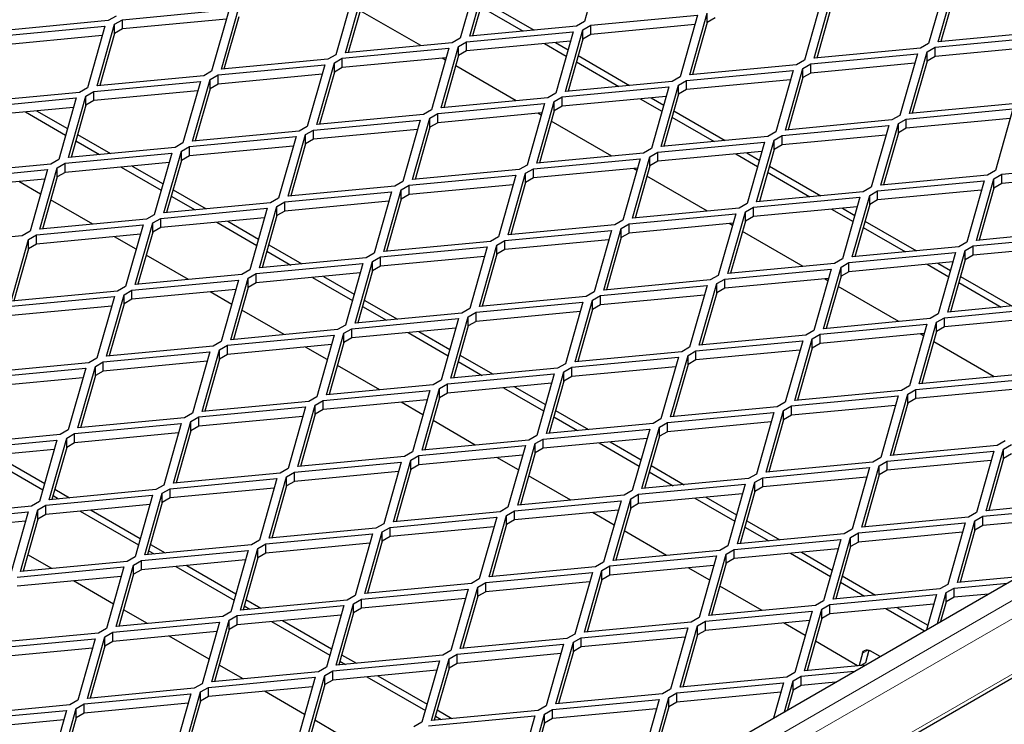
# Model space of a CAD drawing. Units: millimetres. Extents: x 15 to 2021, y 5 to 1440.
# Drawn here: x 1747 to 1857, y 1237 to 1316 of the extents above; entities that cross this region are included whole.
import ezdxf

# ---------------------------------------------------------------- set-up
doc = ezdxf.new("R2010")
doc.units = ezdxf.units.MM
doc.header["$LTSCALE"] = 10
doc.layers.get('0').update_dxf_attribs({"color": 1})
doc.layers.add('35573', color=7, linetype='Continuous')

# ---------------------------------------------------------------- blocks, each defined once
blk = doc.blocks.new('ISO_view')
at = {"color": 7, "linetype": 'Continuous', "lineweight": 30}
for p, q in [((60.42, 39.717), (60.033, 38.351)), ((57.662, 39.35), (57.276, 37.984)), ((57.49, 38.026), (57.877, 39.392)), ((57.877, 39.188), (57.55, 38.031)), ((68.057, 39.227), (67.67, 37.861)), ((67.885, 37.903), (68.271, 39.269)), ((54.904, 38.982), (54.518, 37.616)), ((54.733, 37.658), (55.119, 39.025)), ((65.127, 37.536), (65.513, 38.902)), ((68.271, 39.065), (67.944, 37.909)), ((55.119, 38.82), (54.792, 37.664)), ((57.733, 38.679), (58.671, 38.137)), ((57.772, 38.819), (58.914, 38.16)), ((65.299, 38.86), (64.912, 37.494)), ((65.513, 38.698), (65.186, 37.542)), ((49.639, 38.473), (49.462, 38.371)), ((49.78, 38.392), (52.147, 38.615)), ((52.147, 38.615), (51.76, 37.249)), ((51.975, 37.291), (52.361, 38.657)), ((56.399, 37.816), (55.054, 38.592)), ((60.175, 38.269), (62.541, 38.492)), ((62.541, 38.492), (62.155, 37.126)), ((62.369, 37.169), (62.756, 38.535)), ((62.756, 38.331), (62.756, 38.535)), ((47.023, 38.024), (49.389, 38.248)), ((49.462, 38.371), (47.096, 38.148)), ((49.389, 38.248), (49.002, 36.881)), ((49.217, 36.924), (49.604, 38.29)), ((49.604, 38.29), (49.78, 38.392)), ((49.604, 38.086), (49.604, 38.29)), ((52.087, 38.405), (49.78, 38.188)), ((49.78, 38.188), (49.78, 38.392)), ((52.361, 38.453), (52.034, 37.297)), ((59.857, 38.249), (57.49, 38.026)), ((60.033, 38.351), (59.857, 38.249)), ((59.998, 38.167), (60.175, 38.269)), ((62.482, 38.283), (60.175, 38.065)), ((60.175, 38.065), (60.175, 38.269)), ((62.756, 38.331), (62.429, 37.174)), ((62.933, 38.433), (62.756, 38.331)), ((49.33, 38.038), (47.023, 37.82)), ((49.604, 38.086), (49.276, 36.929)), ((49.78, 38.188), (49.604, 38.086)), ((57.417, 37.902), (59.783, 38.125)), ((59.783, 38.125), (59.397, 36.759)), ((59.612, 36.801), (59.998, 38.167)), ((59.998, 37.963), (59.998, 38.167)), ((60.175, 38.065), (59.998, 37.963)), ((70.251, 38.126), (67.885, 37.903)), ((57.099, 37.882), (54.733, 37.658)), ((56.854, 36.434), (57.24, 37.8)), ((57.276, 37.984), (57.099, 37.882)), ((57.24, 37.8), (57.417, 37.902)), ((57.24, 37.596), (57.24, 37.8)), ((59.724, 37.915), (57.417, 37.698)), ((57.417, 37.698), (57.417, 37.902)), ((59.149, 37.861), (59.63, 37.584)), ((59.393, 37.884), (59.67, 37.724)), ((59.998, 37.963), (59.671, 36.807)), ((67.67, 37.861), (67.493, 37.759)), ((67.812, 37.779), (70.178, 38.003)), ((54.518, 37.616), (54.341, 37.514)), ((54.659, 37.535), (57.026, 37.758)), ((57.026, 37.758), (56.639, 36.392)), ((57.24, 37.596), (56.913, 36.439)), ((57.417, 37.698), (57.24, 37.596)), ((59.894, 37.595), (61.036, 36.935)), ((65.054, 37.412), (67.42, 37.635)), ((67.493, 37.759), (65.127, 37.536)), ((67.42, 37.635), (67.034, 36.269)), ((67.248, 36.311), (67.635, 37.677)), ((67.635, 37.677), (67.812, 37.779)), ((67.635, 37.473), (67.635, 37.677)), ((70.119, 37.793), (67.812, 37.575)), ((67.812, 37.575), (67.812, 37.779)), ((51.902, 37.167), (54.268, 37.39)), ((54.341, 37.514), (51.975, 37.291)), ((54.268, 37.39), (53.882, 36.024)), ((54.096, 36.066), (54.483, 37.433)), ((54.483, 37.433), (54.659, 37.535)), ((54.483, 37.228), (54.483, 37.433)), ((56.966, 37.548), (54.659, 37.33)), ((54.659, 37.33), (54.659, 37.535)), ((56.952, 37.497), (56.878, 37.54)), ((58.521, 36.591), (57.176, 37.367)), ((59.854, 37.454), (60.793, 36.913)), ((64.736, 37.392), (62.369, 37.169)), ((64.912, 37.494), (64.736, 37.392)), ((64.877, 37.31), (65.054, 37.412)), ((67.361, 37.425), (65.054, 37.208)), ((65.054, 37.208), (65.054, 37.412)), ((67.635, 37.473), (67.308, 36.317)), ((67.812, 37.575), (67.635, 37.473)), ((51.583, 37.147), (49.217, 36.924)), ((51.76, 37.249), (51.583, 37.147)), ((51.725, 37.065), (51.902, 37.167)), ((54.209, 37.181), (51.902, 36.963)), ((51.902, 36.963), (51.902, 37.167)), ((54.483, 37.228), (54.155, 36.072)), ((54.659, 37.33), (54.483, 37.228)), ((62.296, 37.045), (64.662, 37.268)), ((64.662, 37.268), (64.276, 35.902)), ((64.491, 35.944), (64.877, 37.31)), ((64.877, 37.106), (64.877, 37.31)), ((65.054, 37.208), (64.877, 37.106)), ((49.144, 36.8), (51.51, 37.023)), ((51.51, 37.023), (51.124, 35.657)), ((51.338, 35.699), (51.725, 37.065)), ((51.725, 36.861), (51.725, 37.065)), ((51.902, 36.963), (51.725, 36.861)), ((61.978, 37.024), (59.612, 36.801)), ((61.733, 35.577), (62.119, 36.943)), ((62.155, 37.126), (61.978, 37.024)), ((62.119, 36.943), (62.296, 37.045)), ((62.119, 36.739), (62.119, 36.943)), ((64.603, 37.058), (62.296, 36.841)), ((62.296, 36.841), (62.296, 37.045)), ((64.877, 37.106), (64.55, 35.95)), ((48.826, 36.779), (46.459, 36.556)), ((49.002, 36.881), (48.826, 36.779)), ((48.967, 36.698), (49.144, 36.8)), ((51.451, 36.813), (49.144, 36.596)), ((49.144, 36.596), (49.144, 36.8)), ((51.725, 36.861), (51.398, 35.705)), ((59.397, 36.759), (59.22, 36.657)), ((59.538, 36.677), (61.905, 36.9)), ((61.905, 36.9), (61.518, 35.534)), ((62.119, 36.739), (61.792, 35.582)), ((62.296, 36.841), (62.119, 36.739)), ((46.386, 36.432), (48.753, 36.656)), ((48.753, 36.656), (48.366, 35.289)), ((48.581, 35.332), (48.967, 36.698)), ((48.967, 36.494), (48.64, 35.337)), ((48.967, 36.494), (48.967, 36.698)), ((49.144, 36.596), (48.967, 36.494)), ((56.781, 36.31), (59.147, 36.533)), ((59.22, 36.657), (56.854, 36.434)), ((59.147, 36.533), (58.761, 35.167)), ((58.975, 35.209), (59.362, 36.575)), ((59.362, 36.575), (59.538, 36.677)), ((59.362, 36.371), (59.362, 36.575)), ((61.845, 36.691), (59.538, 36.473)), ((59.538, 36.473), (59.538, 36.677)), ((61.271, 36.637), (61.752, 36.359)), ((61.514, 36.659), (61.791, 36.499)), ((69.615, 36.534), (67.248, 36.311)), ((48.693, 36.446), (46.386, 36.228)), ((47.632, 36.346), (48.52, 35.833)), ((47.875, 36.369), (48.56, 35.974)), ((56.462, 36.29), (54.096, 36.066)), ((56.639, 36.392), (56.462, 36.29)), ((56.604, 36.208), (56.781, 36.31)), ((59.088, 36.323), (56.781, 36.106)), ((56.781, 36.106), (56.781, 36.31)), ((59.073, 36.272), (58.999, 36.315)), ((59.362, 36.371), (59.035, 35.215)), ((59.538, 36.473), (59.362, 36.371)), ((62.015, 36.37), (63.157, 35.711)), ((67.175, 36.188), (69.541, 36.411)), ((69.541, 36.411), (69.155, 35.045)), ((54.023, 35.943), (56.389, 36.166)), ((56.389, 36.166), (56.003, 34.8)), ((56.217, 34.842), (56.604, 36.208)), ((56.604, 36.004), (56.604, 36.208)), ((56.781, 36.106), (56.604, 36.004)), ((60.642, 35.366), (59.297, 36.143)), ((61.975, 36.23), (62.914, 35.688)), ((66.857, 36.167), (64.491, 35.944)), ((66.612, 34.719), (66.998, 36.085)), ((67.034, 36.269), (66.857, 36.167)), ((66.998, 36.085), (67.175, 36.188)), ((66.998, 35.881), (66.998, 36.085)), ((69.482, 36.201), (67.175, 35.983)), ((67.175, 35.983), (67.175, 36.188)), ((48.784, 35.844), (49.519, 35.42)), ((53.705, 35.922), (51.338, 35.699)), ((53.46, 34.474), (53.846, 35.841)), ((53.882, 36.024), (53.705, 35.922)), ((53.846, 35.841), (54.023, 35.943)), ((53.846, 35.636), (53.846, 35.841)), ((56.33, 35.956), (54.023, 35.738)), ((54.023, 35.738), (54.023, 35.943)), ((56.604, 36.004), (56.277, 34.847)), ((64.276, 35.902), (64.099, 35.8)), ((64.417, 35.82), (66.784, 36.043)), ((66.724, 35.833), (64.417, 35.616)), ((66.784, 36.043), (66.397, 34.677)), ((66.998, 35.881), (66.671, 34.725)), ((67.175, 35.983), (66.998, 35.881)), ((14.089, -6.051), (86.497, 35.749)), ((48.744, 35.704), (49.275, 35.397)), ((51.124, 35.657), (50.947, 35.555)), ((51.265, 35.575), (53.632, 35.798)), ((53.632, 35.798), (53.245, 34.432)), ((53.846, 35.636), (53.519, 34.48)), ((54.023, 35.738), (53.846, 35.636)), ((61.66, 35.453), (64.026, 35.676)), ((64.099, 35.8), (61.733, 35.577)), ((64.026, 35.676), (63.64, 34.31)), ((63.854, 34.352), (64.241, 35.718)), ((64.241, 35.718), (64.417, 35.82)), ((64.241, 35.514), (64.241, 35.718)), ((64.417, 35.616), (64.241, 35.514)), ((64.417, 35.616), (64.417, 35.82)), ((48.508, 35.208), (50.874, 35.431)), ((50.947, 35.555), (48.581, 35.332)), ((50.874, 35.431), (50.487, 34.065)), ((50.702, 34.107), (51.088, 35.473)), ((51.088, 35.473), (51.265, 35.575)), ((51.088, 35.269), (51.088, 35.473)), ((53.572, 35.589), (51.265, 35.371)), ((51.265, 35.371), (51.265, 35.575)), ((61.342, 35.432), (58.975, 35.209)), ((61.518, 35.534), (61.342, 35.432)), ((61.483, 35.351), (61.66, 35.453)), ((63.967, 35.466), (61.66, 35.249)), ((61.66, 35.249), (61.66, 35.453)), ((63.392, 35.412), (63.873, 35.134)), ((63.635, 35.435), (63.913, 35.275)), ((64.241, 35.514), (63.914, 34.358)), ((48.189, 35.187), (45.823, 34.964)), ((48.366, 35.289), (48.189, 35.187)), ((48.331, 35.106), (48.508, 35.208)), ((50.815, 35.221), (48.508, 35.004)), ((48.508, 35.004), (48.508, 35.208)), ((51.088, 35.269), (50.761, 34.113)), ((51.265, 35.371), (51.088, 35.269)), ((58.902, 35.085), (61.268, 35.308)), ((61.268, 35.308), (60.882, 33.942)), ((61.096, 33.985), (61.483, 35.351)), ((61.483, 35.147), (61.483, 35.351)), ((61.66, 35.249), (61.483, 35.147)), ((69.296, 34.963), (71.663, 35.186)), ((45.75, 34.84), (48.116, 35.064)), ((48.116, 35.064), (47.73, 33.697)), ((47.944, 33.74), (48.331, 35.106)), ((48.331, 34.902), (48.331, 35.106)), ((48.508, 35.004), (48.331, 34.902)), ((49.754, 35.121), (50.641, 34.609)), ((49.997, 35.144), (50.681, 34.749)), ((58.584, 35.065), (56.217, 34.842)), ((58.339, 33.617), (58.725, 34.983)), ((58.761, 35.167), (58.584, 35.065)), ((58.725, 34.983), (58.902, 35.085)), ((58.725, 34.779), (58.725, 34.983)), ((61.209, 35.099), (58.902, 34.881)), ((58.902, 34.881), (58.902, 35.085)), ((61.195, 35.047), (61.12, 35.09)), ((61.483, 35.147), (61.156, 33.99)), ((64.097, 35.005), (65.035, 34.463)), ((64.136, 35.145), (65.278, 34.486)), ((69.155, 35.045), (68.978, 34.942)), ((69.12, 34.861), (69.296, 34.963)), ((71.603, 34.976), (69.296, 34.759)), ((69.296, 34.759), (69.296, 34.963)), ((48.057, 34.854), (45.75, 34.636)), ((47.963, 34.522), (47.482, 34.8)), ((48.331, 34.902), (48.004, 33.745)), ((56.003, 34.8), (55.826, 34.698)), ((56.144, 34.718), (58.511, 34.941)), ((58.511, 34.941), (58.124, 33.575)), ((58.725, 34.779), (58.398, 33.623)), ((58.902, 34.881), (58.725, 34.779)), ((62.763, 34.142), (61.418, 34.918)), ((66.539, 34.596), (68.905, 34.819)), ((68.978, 34.942), (66.612, 34.719)), ((68.905, 34.819), (68.519, 33.453)), ((68.733, 33.495), (69.12, 34.861)), ((69.12, 34.657), (69.12, 34.861)), ((69.296, 34.759), (69.12, 34.657)), ((50.905, 34.62), (51.64, 34.196)), ((53.387, 34.351), (55.753, 34.574)), ((55.826, 34.698), (53.46, 34.474)), ((55.753, 34.574), (55.366, 33.208)), ((55.581, 33.25), (55.968, 34.616)), ((55.968, 34.616), (56.144, 34.718)), ((55.968, 34.412), (55.968, 34.616)), ((58.451, 34.731), (56.144, 34.514)), ((56.144, 34.514), (56.144, 34.718)), ((66.221, 34.575), (63.854, 34.352)), ((66.397, 34.677), (66.221, 34.575)), ((66.362, 34.493), (66.539, 34.596)), ((68.846, 34.609), (66.539, 34.391)), ((66.539, 34.391), (66.539, 34.596)), ((69.12, 34.657), (68.793, 33.5)), ((49.125, 33.851), (48.187, 34.393)), ((53.068, 34.33), (50.702, 34.107)), ((50.865, 34.479), (51.397, 34.173)), ((53.245, 34.432), (53.068, 34.33)), ((53.21, 34.249), (53.387, 34.351)), ((55.694, 34.364), (53.387, 34.146)), ((53.387, 34.146), (53.387, 34.351)), ((55.968, 34.412), (55.64, 33.255)), ((56.144, 34.514), (55.968, 34.412)), ((63.64, 34.31), (63.463, 34.208)), ((63.781, 34.228), (66.147, 34.451)), ((66.147, 34.451), (65.761, 33.085)), ((65.976, 33.127), (66.362, 34.493)), ((66.362, 34.289), (66.362, 34.493)), ((66.539, 34.391), (66.362, 34.289)), ((14.143, -8.187), (87.47, 34.144)), ((50.629, 33.983), (52.995, 34.206)), ((52.995, 34.206), (52.609, 32.84)), ((52.823, 32.882), (53.21, 34.249)), ((53.21, 34.044), (53.21, 34.249)), ((53.387, 34.146), (53.21, 34.044)), ((63.463, 34.208), (61.096, 33.985)), ((63.218, 32.76), (63.604, 34.126)), ((63.604, 34.126), (63.781, 34.228)), ((63.604, 33.922), (63.604, 34.126)), ((66.088, 34.241), (63.781, 34.024)), ((63.781, 34.024), (63.781, 34.228)), ((65.513, 34.187), (65.994, 33.91)), ((65.757, 34.21), (66.034, 34.05)), ((66.362, 34.289), (66.035, 33.133)), ((50.311, 33.963), (47.944, 33.74)), ((50.066, 32.515), (50.452, 33.881)), ((50.487, 34.065), (50.311, 33.963)), ((50.452, 33.881), (50.629, 33.983)), ((50.452, 33.677), (50.452, 33.881)), ((52.936, 33.997), (50.629, 33.779)), ((50.629, 33.779), (50.629, 33.983)), ((51.875, 33.897), (52.763, 33.384)), ((52.118, 33.919), (52.802, 33.524)), ((53.21, 34.044), (52.883, 32.888)), ((60.882, 33.942), (60.705, 33.84)), ((61.023, 33.861), (63.39, 34.084)), ((63.33, 33.874), (61.023, 33.657)), ((63.39, 34.084), (63.003, 32.718)), ((63.604, 33.922), (63.277, 32.766)), ((63.781, 34.024), (63.604, 33.922)), ((66.258, 33.921), (67.4, 33.262)), ((47.73, 33.697), (47.553, 33.595)), ((47.871, 33.616), (50.237, 33.839)), ((50.237, 33.839), (49.851, 32.473)), ((50.452, 33.677), (50.125, 32.521)), ((50.629, 33.779), (50.452, 33.677)), ((58.266, 33.493), (60.632, 33.716)), ((60.705, 33.84), (58.339, 33.617)), ((60.632, 33.716), (60.245, 32.35)), ((60.46, 32.393), (60.847, 33.759)), ((60.847, 33.759), (61.023, 33.861)), ((60.847, 33.555), (60.847, 33.759)), ((61.023, 33.657), (60.847, 33.555)), ((61.023, 33.657), (61.023, 33.861)), ((63.316, 33.823), (63.242, 33.866)), ((64.885, 32.917), (63.54, 33.694)), ((66.218, 33.781), (67.157, 33.239)), ((71.1, 33.718), (68.733, 33.495)), ((47.553, 33.595), (45.187, 33.372)), ((47.308, 32.148), (47.694, 33.514)), ((47.694, 33.514), (47.871, 33.616)), ((47.694, 33.31), (47.694, 33.514)), ((50.178, 33.629), (47.871, 33.412)), ((47.871, 33.412), (47.871, 33.616)), ((50.084, 33.297), (49.603, 33.575)), ((57.947, 33.473), (55.581, 33.25)), ((58.124, 33.575), (57.947, 33.473)), ((58.089, 33.391), (58.266, 33.493)), ((60.573, 33.507), (58.266, 33.289)), ((58.266, 33.289), (58.266, 33.493)), ((60.847, 33.555), (60.519, 32.398)), ((68.519, 33.453), (68.342, 33.35)), ((68.66, 33.371), (71.026, 33.594)), ((47.694, 33.31), (47.367, 32.153)), ((47.871, 33.412), (47.694, 33.31)), ((52.986, 33.255), (53.518, 32.948)), ((53.026, 33.395), (53.761, 32.971)), ((55.508, 33.126), (57.874, 33.349)), ((57.874, 33.349), (57.488, 31.983)), ((57.702, 32.025), (58.089, 33.391)), ((58.089, 33.187), (58.089, 33.391)), ((58.266, 33.289), (58.089, 33.187)), ((65.902, 33.004), (68.269, 33.227)), ((68.342, 33.35), (65.976, 33.127)), ((68.269, 33.227), (67.882, 31.861)), ((68.097, 31.903), (68.483, 33.269)), ((68.483, 33.269), (68.66, 33.371)), ((68.483, 33.065), (68.483, 33.269)), ((70.967, 33.384), (68.66, 33.167)), ((68.66, 33.167), (68.66, 33.371)), ((51.246, 32.626), (50.308, 33.168)), ((55.19, 33.106), (52.823, 32.882)), ((54.945, 31.658), (55.331, 33.024)), ((55.366, 33.208), (55.19, 33.106)), ((55.331, 33.024), (55.508, 33.126)), ((55.331, 32.82), (55.331, 33.024)), ((57.815, 33.139), (55.508, 32.922)), ((55.508, 32.922), (55.508, 33.126)), ((58.089, 33.187), (57.762, 32.031)), ((65.761, 33.085), (65.584, 32.983)), ((65.726, 32.901), (65.902, 33.004)), ((68.209, 33.017), (65.902, 32.799)), ((65.902, 32.799), (65.902, 33.004)), ((68.483, 33.065), (68.156, 31.908)), ((68.66, 33.167), (68.483, 33.065)), ((52.609, 32.84), (52.432, 32.738)), ((52.75, 32.759), (55.117, 32.982)), ((55.117, 32.982), (54.73, 31.616)), ((55.331, 32.82), (55.004, 31.663)), ((55.508, 32.922), (55.331, 32.82)), ((63.145, 32.636), (65.511, 32.859)), ((65.584, 32.983), (63.218, 32.76)), ((65.511, 32.859), (65.125, 31.493)), ((65.339, 31.535), (65.726, 32.901)), ((65.726, 32.697), (65.726, 32.901)), ((65.902, 32.799), (65.726, 32.697)), ((67.635, 32.963), (68.116, 32.685)), ((67.878, 32.986), (68.155, 32.825)), ((49.992, 32.391), (52.359, 32.614)), ((52.432, 32.738), (50.066, 32.515)), ((52.359, 32.614), (51.972, 31.248)), ((52.187, 31.29), (52.573, 32.657)), ((52.573, 32.657), (52.75, 32.759)), ((52.573, 32.452), (52.573, 32.657)), ((55.057, 32.772), (52.75, 32.554)), ((52.75, 32.554), (52.75, 32.759)), ((53.996, 32.672), (54.884, 32.159)), ((54.239, 32.695), (54.924, 32.3)), ((62.826, 32.616), (60.46, 32.393)), ((63.003, 32.718), (62.826, 32.616)), ((62.968, 32.534), (63.145, 32.636)), ((65.452, 32.649), (63.145, 32.432)), ((63.145, 32.432), (63.145, 32.636)), ((65.437, 32.598), (65.363, 32.641)), ((65.726, 32.697), (65.398, 31.541)), ((68.339, 32.556), (69.278, 32.014)), ((68.379, 32.696), (69.521, 32.037)), ((49.674, 32.371), (47.308, 32.148)), ((49.851, 32.473), (49.674, 32.371)), ((49.816, 32.289), (49.992, 32.391)), ((52.299, 32.405), (49.992, 32.187)), ((49.992, 32.187), (49.992, 32.391)), ((52.206, 32.073), (51.724, 32.35)), ((52.573, 32.452), (52.246, 31.296)), ((52.75, 32.554), (52.573, 32.452)), ((60.245, 32.35), (60.069, 32.248)), ((60.387, 32.269), (62.753, 32.492)), ((62.753, 32.492), (62.367, 31.126)), ((62.581, 31.168), (62.968, 32.534)), ((62.968, 32.33), (62.968, 32.534)), ((63.145, 32.432), (62.968, 32.33)), ((67.006, 31.693), (65.661, 32.469)), ((47.235, 32.024), (49.601, 32.247)), ((49.601, 32.247), (49.215, 30.881)), ((49.429, 30.923), (49.816, 32.289)), ((49.816, 32.085), (49.816, 32.289)), ((49.992, 32.187), (49.816, 32.085)), ((55.147, 32.171), (55.883, 31.746)), ((57.629, 31.901), (59.996, 32.124)), ((60.069, 32.248), (57.702, 32.025)), ((59.996, 32.124), (59.609, 30.758)), ((59.824, 30.801), (60.21, 32.167)), ((60.21, 32.167), (60.387, 32.269)), ((60.21, 31.963), (60.21, 32.167)), ((62.694, 32.282), (60.387, 32.065)), ((60.387, 32.065), (60.387, 32.269)), ((62.968, 32.33), (62.641, 31.174)), ((70.463, 32.126), (68.097, 31.903)), ((49.542, 32.037), (47.235, 31.82)), ((49.816, 32.085), (49.489, 30.929)), ((53.368, 31.402), (52.429, 31.943)), ((55.108, 32.03), (55.639, 31.723)), ((57.488, 31.983), (57.311, 31.881)), ((57.452, 31.799), (57.629, 31.901)), ((59.936, 31.915), (57.629, 31.697)), ((57.629, 31.697), (57.629, 31.901)), ((60.21, 31.963), (59.883, 30.806)), ((60.387, 32.065), (60.21, 31.963)), ((68.024, 31.779), (70.39, 32.002)), ((54.871, 31.534), (57.238, 31.757)), ((57.311, 31.881), (54.945, 31.658)), ((57.238, 31.757), (56.851, 30.391)), ((57.066, 30.433), (57.452, 31.799)), ((57.452, 31.595), (57.452, 31.799)), ((57.629, 31.697), (57.452, 31.595)), ((67.705, 31.758), (65.339, 31.535)), ((67.882, 31.861), (67.705, 31.758)), ((67.847, 31.677), (68.024, 31.779)), ((70.331, 31.792), (68.024, 31.575)), ((68.024, 31.575), (68.024, 31.779)), ((54.553, 31.514), (52.187, 31.29)), ((54.73, 31.616), (54.553, 31.514)), ((54.695, 31.432), (54.871, 31.534)), ((57.178, 31.547), (54.871, 31.33)), ((54.871, 31.33), (54.871, 31.534)), ((56.361, 31.47), (57.045, 31.075)), ((57.452, 31.595), (57.125, 30.439)), ((65.125, 31.493), (64.948, 31.391)), ((65.266, 31.412), (67.632, 31.635)), ((67.632, 31.635), (67.246, 30.269)), ((67.46, 30.311), (67.847, 31.677)), ((67.847, 31.473), (67.52, 30.316)), ((67.847, 31.473), (67.847, 31.677)), ((68.024, 31.575), (67.847, 31.473)), ((51.972, 31.248), (51.796, 31.146)), ((52.114, 31.167), (54.48, 31.39)), ((54.48, 31.39), (54.094, 30.024)), ((54.308, 30.066), (54.695, 31.432)), ((54.695, 31.228), (54.695, 31.432)), ((54.871, 31.33), (54.695, 31.228)), ((56.118, 31.447), (57.005, 30.935)), ((62.508, 31.044), (64.875, 31.267)), ((64.948, 31.391), (62.581, 31.168)), ((64.875, 31.267), (64.488, 29.901)), ((64.703, 29.943), (65.089, 31.309)), ((65.089, 31.309), (65.266, 31.412)), ((65.089, 31.105), (65.089, 31.309)), ((67.573, 31.425), (65.266, 31.207)), ((65.266, 31.207), (65.266, 31.412)), ((67.558, 31.374), (67.484, 31.417)), ((69.127, 30.468), (67.782, 31.244)), ((51.796, 31.146), (49.429, 30.923)), ((51.551, 29.698), (51.937, 31.065)), ((51.937, 31.065), (52.114, 31.167)), ((51.937, 30.86), (51.937, 31.065)), ((54.421, 31.18), (52.114, 30.962)), ((52.114, 30.962), (52.114, 31.167)), ((54.327, 30.848), (53.846, 31.126)), ((54.695, 31.228), (54.368, 30.071)), ((62.367, 31.126), (62.19, 31.024)), ((62.331, 30.942), (62.508, 31.044)), ((64.815, 31.057), (62.508, 30.84)), ((62.508, 30.84), (62.508, 31.044)), ((65.089, 31.105), (64.762, 29.949)), ((65.266, 31.207), (65.089, 31.105)), ((49.215, 30.881), (49.038, 30.779)), ((49.356, 30.799), (51.722, 31.022)), ((51.663, 30.813), (49.356, 30.595)), ((51.722, 31.022), (51.336, 29.656)), ((51.937, 30.86), (51.61, 29.704)), ((52.114, 30.962), (51.937, 30.86)), ((57.269, 30.946), (58.004, 30.522)), ((59.751, 30.677), (62.117, 30.9)), ((62.19, 31.024), (59.824, 30.801)), ((62.117, 30.9), (61.73, 29.534)), ((61.945, 29.576), (62.331, 30.942)), ((62.331, 30.738), (62.331, 30.942)), ((62.508, 30.84), (62.331, 30.738)), ((46.598, 30.432), (48.965, 30.655)), ((49.038, 30.779), (46.672, 30.556)), ((48.965, 30.655), (48.578, 29.289)), ((48.793, 29.331), (49.179, 30.697)), ((49.179, 30.697), (49.356, 30.799)), ((49.179, 30.493), (49.179, 30.697)), ((49.356, 30.595), (49.179, 30.493)), ((49.356, 30.595), (49.356, 30.799)), ((55.489, 30.177), (54.551, 30.719)), ((59.432, 30.656), (57.066, 30.433)), ((57.229, 30.806), (57.761, 30.499)), ((59.609, 30.758), (59.432, 30.656)), ((59.574, 30.575), (59.751, 30.677)), ((62.058, 30.69), (59.751, 30.473)), ((59.751, 30.473), (59.751, 30.677)), ((62.331, 30.738), (62.004, 29.582)), ((48.905, 30.445), (46.598, 30.228)), ((49.179, 30.493), (48.852, 29.337)), ((56.851, 30.391), (56.675, 30.289)), ((56.993, 30.309), (59.359, 30.532)), ((59.359, 30.532), (58.973, 29.166)), ((59.187, 29.209), (59.574, 30.575)), ((59.574, 30.371), (59.247, 29.214)), ((59.574, 30.371), (59.574, 30.575)), ((59.751, 30.473), (59.574, 30.371)), ((67.387, 30.187), (69.754, 30.41)), ((69.827, 30.534), (67.46, 30.311)), ((54.235, 29.942), (56.601, 30.165)), ((56.675, 30.289), (54.308, 30.066)), ((56.601, 30.165), (56.215, 28.799)), ((56.43, 28.841), (56.816, 30.207)), ((56.816, 30.207), (56.993, 30.309)), ((56.816, 30.003), (56.816, 30.207)), ((59.3, 30.323), (56.993, 30.105)), ((56.993, 30.105), (56.993, 30.309)), ((58.239, 30.223), (59.127, 29.71)), ((58.482, 30.246), (59.166, 29.851)), ((67.069, 30.166), (64.703, 29.943)), ((67.246, 30.269), (67.069, 30.166)), ((67.21, 30.085), (67.387, 30.187)), ((69.694, 30.2), (67.387, 29.983)), ((67.387, 29.983), (67.387, 30.187)), ((54.094, 30.024), (53.917, 29.922)), ((54.058, 29.84), (54.235, 29.942)), ((56.542, 29.955), (54.235, 29.738)), ((54.235, 29.738), (54.235, 29.942)), ((56.816, 30.003), (56.489, 28.847)), ((56.993, 30.105), (56.816, 30.003)), ((64.63, 29.82), (66.996, 30.043)), ((66.996, 30.043), (66.609, 28.677)), ((66.824, 28.719), (67.21, 30.085)), ((67.21, 29.881), (67.21, 30.085)), ((67.387, 29.983), (67.21, 29.881)), ((51.477, 29.575), (53.844, 29.798)), ((53.917, 29.922), (51.551, 29.698)), ((53.844, 29.798), (53.457, 28.432)), ((53.672, 28.474), (54.058, 29.84)), ((54.058, 29.636), (54.058, 29.84)), ((54.235, 29.738), (54.058, 29.636)), ((56.448, 29.623), (55.967, 29.901)), ((59.39, 29.721), (60.125, 29.297)), ((64.311, 29.799), (61.945, 29.576)), ((64.066, 28.351), (64.453, 29.717)), ((64.488, 29.901), (64.311, 29.799)), ((64.453, 29.717), (64.63, 29.82)), ((64.453, 29.513), (64.453, 29.717)), ((66.937, 29.833), (64.63, 29.615)), ((64.63, 29.615), (64.63, 29.82)), ((67.21, 29.881), (66.883, 28.724)), ((51.159, 29.554), (48.793, 29.331)), ((51.336, 29.656), (51.159, 29.554)), ((51.301, 29.473), (51.477, 29.575)), ((53.784, 29.588), (51.477, 29.37)), ((51.477, 29.37), (51.477, 29.575)), ((54.058, 29.636), (53.731, 28.479)), ((59.35, 29.581), (59.882, 29.274)), ((61.73, 29.534), (61.554, 29.432)), ((61.872, 29.452), (64.238, 29.675)), ((64.238, 29.675), (63.852, 28.309)), ((64.453, 29.513), (64.126, 28.357)), ((64.63, 29.615), (64.453, 29.513)), ((48.578, 29.289), (48.401, 29.187)), ((48.72, 29.207), (51.086, 29.43)), ((51.086, 29.43), (50.7, 28.064)), ((50.914, 28.106), (51.301, 29.473)), ((51.301, 29.268), (51.301, 29.473)), ((51.477, 29.37), (51.301, 29.268)), ((57.61, 28.953), (56.672, 29.494)), ((59.114, 29.085), (61.48, 29.308)), ((61.554, 29.432), (59.187, 29.209)), ((61.48, 29.308), (61.094, 27.942)), ((61.309, 27.984), (61.695, 29.35)), ((61.695, 29.35), (61.872, 29.452)), ((61.695, 29.146), (61.695, 29.35)), ((64.179, 29.465), (61.872, 29.248)), ((61.872, 29.248), (61.872, 29.452)), ((45.962, 28.84), (48.328, 29.063)), ((48.401, 29.187), (46.035, 28.964)), ((48.328, 29.063), (47.942, 27.697)), ((48.156, 27.739), (48.543, 29.105)), ((48.543, 29.105), (48.72, 29.207)), ((48.543, 28.901), (48.543, 29.105)), ((51.027, 29.221), (48.72, 29.003)), ((48.72, 29.003), (48.72, 29.207)), ((51.301, 29.268), (50.973, 28.112)), ((58.796, 29.064), (56.43, 28.841)), ((58.973, 29.166), (58.796, 29.064)), ((58.937, 28.983), (59.114, 29.085)), ((61.421, 29.098), (59.114, 28.881)), ((59.114, 28.881), (59.114, 29.085)), ((61.695, 29.146), (61.368, 27.99)), ((61.872, 29.248), (61.695, 29.146)), ((48.269, 28.853), (45.962, 28.636)), ((48.543, 28.901), (48.216, 27.745)), ((48.72, 29.003), (48.543, 28.901)), ((56.356, 28.717), (58.723, 28.94)), ((58.723, 28.94), (58.336, 27.574)), ((58.551, 27.617), (58.937, 28.983)), ((58.937, 28.779), (58.937, 28.983)), ((59.114, 28.881), (58.937, 28.779)), ((60.36, 28.998), (61.248, 28.486)), ((60.603, 29.021), (61.288, 28.626)), ((69.19, 28.942), (66.824, 28.719)), ((68.945, 27.494), (69.332, 28.86)), ((69.367, 29.044), (69.19, 28.942)), ((69.332, 28.86), (69.509, 28.962)), ((69.332, 28.656), (69.332, 28.86)), ((46.722, 28.707), (48.016, 27.96)), ((46.965, 28.73), (48.056, 28.1)), ((56.038, 28.697), (53.672, 28.474)), ((56.215, 28.799), (56.038, 28.697)), ((56.18, 28.615), (56.356, 28.717)), ((58.663, 28.731), (56.356, 28.513)), ((56.356, 28.513), (56.356, 28.717)), ((58.57, 28.399), (58.088, 28.677)), ((58.937, 28.779), (58.61, 27.622)), ((66.609, 28.677), (66.433, 28.574)), ((66.751, 28.595), (69.117, 28.818)), ((69.117, 28.818), (68.731, 27.452)), ((69.332, 28.656), (69.005, 27.5)), ((69.509, 28.758), (69.332, 28.656)), ((53.457, 28.432), (53.28, 28.33)), ((53.599, 28.35), (55.965, 28.573)), ((55.965, 28.573), (55.579, 27.207)), ((55.793, 27.249), (56.18, 28.615)), ((56.18, 28.411), (55.853, 27.255)), ((56.18, 28.411), (56.18, 28.615)), ((56.356, 28.513), (56.18, 28.411)), ((61.511, 28.497), (62.246, 28.072)), ((63.993, 28.228), (66.36, 28.451)), ((66.433, 28.574), (64.066, 28.351)), ((66.36, 28.451), (65.973, 27.085)), ((66.188, 27.127), (66.574, 28.493)), ((66.574, 28.493), (66.751, 28.595)), ((66.574, 28.289), (66.574, 28.493)), ((69.058, 28.608), (66.751, 28.391)), ((66.751, 28.391), (66.751, 28.595)), ((50.841, 27.983), (53.207, 28.206)), ((53.28, 28.33), (50.914, 28.106)), ((53.207, 28.206), (52.821, 26.84)), ((53.035, 26.882), (53.422, 28.248)), ((53.422, 28.248), (53.599, 28.35)), ((53.422, 28.044), (53.422, 28.248)), ((55.906, 28.363), (53.599, 28.146)), ((53.599, 28.146), (53.599, 28.35)), ((59.732, 27.728), (58.793, 28.27)), ((63.675, 28.207), (61.309, 27.984)), ((61.472, 28.356), (62.003, 28.05)), ((63.852, 28.309), (63.675, 28.207)), ((63.816, 28.125), (63.993, 28.228)), ((66.3, 28.241), (63.993, 28.023)), ((63.993, 28.023), (63.993, 28.228)), ((66.574, 28.289), (66.247, 27.132)), ((66.751, 28.391), (66.574, 28.289)), ((48.28, 27.971), (48.608, 27.782)), ((50.7, 28.064), (50.523, 27.962)), ((50.664, 27.881), (50.841, 27.983)), ((53.148, 27.996), (50.841, 27.778)), ((50.841, 27.778), (50.841, 27.983)), ((53.422, 28.044), (53.095, 26.887)), ((53.599, 28.146), (53.422, 28.044)), ((61.235, 27.86), (63.602, 28.083)), ((63.602, 28.083), (63.215, 26.717)), ((63.43, 26.759), (63.816, 28.125)), ((63.816, 27.921), (63.816, 28.125)), ((63.993, 28.023), (63.816, 27.921)), ((48.083, 27.615), (50.45, 27.838)), ((50.523, 27.962), (48.156, 27.739)), ((48.24, 27.831), (48.365, 27.759)), ((50.45, 27.838), (50.063, 26.472)), ((50.278, 26.514), (50.664, 27.881)), ((50.664, 27.676), (50.664, 27.881)), ((50.841, 27.778), (50.664, 27.676)), ((60.917, 27.84), (58.551, 27.617)), ((60.672, 26.392), (61.059, 27.758)), ((61.094, 27.942), (60.917, 27.84)), ((61.059, 27.758), (61.235, 27.86)), ((61.059, 27.554), (61.059, 27.758)), ((63.542, 27.873), (61.235, 27.656)), ((61.235, 27.656), (61.235, 27.86)), ((62.482, 27.773), (63.369, 27.261)), ((62.725, 27.796), (63.409, 27.401)), ((63.816, 27.921), (63.489, 26.765)), ((47.765, 27.595), (45.399, 27.372)), ((47.942, 27.697), (47.765, 27.595)), ((47.906, 27.513), (48.083, 27.615)), ((50.39, 27.629), (48.083, 27.411)), ((48.083, 27.411), (48.083, 27.615)), ((50.664, 27.676), (50.337, 26.52)), ((58.336, 27.574), (58.16, 27.472)), ((58.478, 27.493), (60.844, 27.716)), ((60.844, 27.716), (60.458, 26.35)), ((61.059, 27.554), (60.732, 26.398)), ((61.235, 27.656), (61.059, 27.554)), ((68.872, 27.37), (71.239, 27.593)), ((71.312, 27.717), (68.945, 27.494)), ((45.326, 27.248), (47.692, 27.471)), ((47.692, 27.471), (47.305, 26.105)), ((47.52, 26.147), (47.906, 27.513)), ((47.906, 27.309), (47.906, 27.513)), ((48.083, 27.411), (47.906, 27.309)), ((48.843, 27.483), (50.138, 26.735)), ((49.086, 27.506), (50.177, 26.876)), ((55.72, 27.125), (58.086, 27.348)), ((58.16, 27.472), (55.793, 27.249)), ((58.086, 27.348), (57.7, 25.982)), ((57.915, 26.025), (58.301, 27.391)), ((58.301, 27.391), (58.478, 27.493)), ((58.301, 27.187), (58.301, 27.391)), ((60.785, 27.506), (58.478, 27.289)), ((58.478, 27.289), (58.478, 27.493)), ((60.691, 27.174), (60.21, 27.452)), ((68.554, 27.35), (66.188, 27.127)), ((68.731, 27.452), (68.554, 27.35)), ((68.695, 27.268), (68.872, 27.37)), ((71.179, 27.384), (68.872, 27.166)), ((68.872, 27.166), (68.872, 27.37)), ((47.633, 27.261), (45.326, 27.044)), ((47.906, 27.309), (47.579, 26.153)), ((55.402, 27.105), (53.035, 26.882)), ((55.579, 27.207), (55.402, 27.105)), ((55.543, 27.023), (55.72, 27.125)), ((58.027, 27.139), (55.72, 26.921)), ((55.72, 26.921), (55.72, 27.125)), ((58.301, 27.187), (57.974, 26.03)), ((58.478, 27.289), (58.301, 27.187)), ((63.593, 27.132), (64.125, 26.825)), ((63.633, 27.272), (64.368, 26.848)), ((66.114, 27.003), (68.481, 27.226)), ((68.481, 27.226), (68.094, 25.86)), ((68.309, 25.902), (68.695, 27.268)), ((68.695, 27.064), (68.695, 27.268)), ((68.872, 27.166), (68.695, 27.064)), ((52.962, 26.758), (55.329, 26.981)), ((55.329, 26.981), (54.942, 25.615)), ((55.157, 25.657), (55.543, 27.023)), ((55.543, 26.819), (55.543, 27.023)), ((55.72, 26.921), (55.543, 26.819)), ((61.853, 26.503), (60.915, 27.045)), ((65.796, 26.983), (63.43, 26.759)), ((65.551, 25.535), (65.938, 26.901)), ((65.973, 27.085), (65.796, 26.983)), ((65.938, 26.901), (66.114, 27.003)), ((65.938, 26.697), (65.938, 26.901)), ((68.421, 27.016), (66.114, 26.799)), ((66.114, 26.799), (66.114, 27.003)), ((68.695, 27.064), (68.368, 25.908)), ((52.644, 26.738), (50.278, 26.514)), ((50.401, 26.747), (50.729, 26.557)), ((52.399, 25.29), (52.786, 26.656)), ((52.821, 26.84), (52.644, 26.738)), ((52.786, 26.656), (52.962, 26.758)), ((52.786, 26.452), (52.786, 26.656)), ((55.269, 26.771), (52.962, 26.554)), ((52.962, 26.554), (52.962, 26.758)), ((55.543, 26.819), (55.216, 25.663)), ((63.215, 26.717), (63.039, 26.615)), ((63.357, 26.636), (65.723, 26.859)), ((65.723, 26.859), (65.337, 25.493)), ((65.938, 26.697), (65.611, 25.54)), ((66.114, 26.799), (65.938, 26.697)), ((48.214, 26.213), (47.683, 26.519)), ((50.063, 26.472), (49.886, 26.37)), ((50.205, 26.391), (52.571, 26.614)), ((50.361, 26.606), (50.486, 26.534)), ((52.571, 26.614), (52.184, 25.248)), ((52.786, 26.452), (52.458, 25.295)), ((52.962, 26.554), (52.786, 26.452)), ((60.599, 26.268), (62.965, 26.491)), ((63.039, 26.615), (60.672, 26.392)), ((62.965, 26.491), (62.579, 25.125)), ((62.794, 25.167), (63.18, 26.533)), ((63.18, 26.533), (63.357, 26.636)), ((63.18, 26.329), (63.18, 26.533)), ((65.664, 26.649), (63.357, 26.431)), ((63.357, 26.431), (63.357, 26.636)), ((64.603, 26.549), (65.491, 26.036)), ((64.846, 26.572), (65.53, 26.177)), ((47.447, 26.023), (49.813, 26.246)), ((49.886, 26.37), (47.52, 26.147)), ((49.813, 26.246), (49.427, 24.88)), ((49.641, 24.922), (50.028, 26.289)), ((50.028, 26.289), (50.205, 26.391)), ((50.028, 26.084), (50.028, 26.289)), ((52.512, 26.404), (50.205, 26.186)), ((50.205, 26.186), (50.205, 26.391)), ((50.964, 26.258), (52.259, 25.511)), ((51.208, 26.281), (52.299, 25.651)), ((60.281, 26.248), (57.915, 26.025)), ((60.458, 26.35), (60.281, 26.248)), ((60.422, 26.166), (60.599, 26.268)), ((62.906, 26.282), (60.599, 26.064)), ((60.599, 26.064), (60.599, 26.268)), ((62.812, 25.95), (62.331, 26.227)), ((63.18, 26.329), (62.853, 25.173)), ((63.357, 26.431), (63.18, 26.329)), ((49.754, 26.037), (47.447, 25.819)), ((50.028, 26.084), (49.701, 24.928)), ((50.205, 26.186), (50.028, 26.084)), ((57.841, 25.901), (60.208, 26.124)), ((60.208, 26.124), (59.821, 24.758)), ((60.036, 24.8), (60.422, 26.166)), ((60.422, 25.962), (60.422, 26.166)), ((60.599, 26.064), (60.422, 25.962)), ((65.754, 26.048), (66.489, 25.623)), ((69.661, 26.03), (68.309, 25.902)), ((49.581, 25.424), (48.693, 25.937)), ((57.523, 25.88), (55.157, 25.657)), ((57.278, 24.433), (57.665, 25.799)), ((57.7, 25.982), (57.523, 25.88)), ((57.665, 25.799), (57.841, 25.901)), ((57.665, 25.595), (57.665, 25.799)), ((60.148, 25.914), (57.841, 25.697)), ((57.841, 25.697), (57.841, 25.901)), ((60.422, 25.962), (60.095, 24.806)), ((63.974, 25.279), (63.036, 25.82)), ((65.714, 25.907), (66.246, 25.6)), ((68.094, 25.86), (67.918, 25.758)), ((68.236, 25.778), (69.419, 25.89)), ((54.942, 25.615), (54.765, 25.513)), ((55.084, 25.533), (57.45, 25.756)), ((57.45, 25.756), (57.064, 24.39)), ((57.665, 25.595), (57.337, 24.438)), ((57.841, 25.697), (57.665, 25.595)), ((65.478, 25.411), (67.844, 25.634)), ((67.918, 25.758), (65.551, 25.535)), ((67.844, 25.634), (67.624, 24.853)), ((67.866, 24.993), (68.059, 25.676)), ((68.059, 25.676), (68.236, 25.778)), ((68.059, 25.472), (68.059, 25.676)), ((68.236, 25.574), (68.059, 25.472)), ((68.236, 25.574), (68.236, 25.778)), ((68.996, 25.646), (68.236, 25.574)), ((52.326, 25.166), (54.692, 25.389)), ((54.765, 25.513), (52.399, 25.29)), ((52.483, 25.382), (52.608, 25.31)), ((52.522, 25.522), (52.851, 25.332)), ((54.692, 25.389), (54.306, 24.023)), ((54.52, 24.065), (54.907, 25.431)), ((54.907, 25.431), (55.084, 25.533)), ((54.907, 25.227), (54.907, 25.431)), ((57.391, 25.547), (55.084, 25.329)), ((55.084, 25.329), (55.084, 25.533)), ((65.16, 25.391), (62.794, 25.167)), ((65.337, 25.493), (65.16, 25.391)), ((65.301, 25.309), (65.478, 25.411)), ((67.785, 25.424), (65.478, 25.207)), ((65.478, 25.207), (65.478, 25.411)), ((66.967, 25.347), (67.652, 24.952)), ((68.059, 25.472), (67.935, 25.033)), ((52.008, 25.146), (49.641, 24.922)), ((50.336, 24.988), (49.804, 25.295)), ((52.184, 25.248), (52.008, 25.146)), ((52.149, 25.064), (52.326, 25.166)), ((54.633, 25.179), (52.326, 24.962)), ((52.326, 24.962), (52.326, 25.166)), ((54.907, 25.227), (54.58, 24.071)), ((55.084, 25.329), (54.907, 25.227)), ((62.72, 25.044), (65.087, 25.267)), ((65.087, 25.267), (64.7, 23.901)), ((64.915, 23.943), (65.301, 25.309)), ((65.301, 25.105), (65.301, 25.309)), ((65.478, 25.207), (65.301, 25.105)), ((66.724, 25.324), (67.582, 24.829)), ((49.568, 24.799), (51.935, 25.022)), ((51.935, 25.022), (51.548, 23.656)), ((51.763, 23.698), (52.149, 25.064)), ((52.149, 24.86), (52.149, 25.064)), ((52.326, 24.962), (52.149, 24.86)), ((53.086, 25.033), (54.38, 24.286)), ((53.329, 25.056), (54.42, 24.427)), ((62.402, 25.023), (60.036, 24.8)), ((62.157, 23.575), (62.544, 24.941)), ((62.579, 25.125), (62.402, 25.023)), ((62.544, 24.941), (62.72, 25.044)), ((62.544, 24.737), (62.544, 24.941)), ((65.027, 25.057), (62.72, 24.839)), ((62.72, 24.839), (62.72, 25.044)), ((64.933, 24.725), (64.452, 25.003)), ((65.301, 25.105), (64.974, 23.948)), ((49.25, 24.778), (46.884, 24.555)), ((49.005, 23.33), (49.391, 24.697)), ((49.427, 24.88), (49.25, 24.778)), ((49.391, 24.697), (49.568, 24.799)), ((49.391, 24.492), (49.391, 24.697)), ((51.875, 24.812), (49.568, 24.594)), ((49.568, 24.594), (49.568, 24.799)), ((51.702, 24.199), (50.814, 24.712)), ((52.149, 24.86), (51.822, 23.703)), ((59.821, 24.758), (59.644, 24.656)), ((59.963, 24.676), (62.329, 24.899)), ((62.27, 24.69), (59.963, 24.472)), ((62.329, 24.899), (61.943, 23.533)), ((62.544, 24.737), (62.216, 23.581)), ((62.72, 24.839), (62.544, 24.737)), ((46.81, 24.431), (49.177, 24.654)), ((49.177, 24.654), (48.79, 23.288)), ((49.391, 24.492), (49.064, 23.336)), ((49.568, 24.594), (49.391, 24.492)), ((57.205, 24.309), (59.571, 24.532)), ((59.644, 24.656), (57.278, 24.433)), ((59.571, 24.532), (59.185, 23.166)), ((59.399, 23.208), (59.786, 24.574)), ((59.786, 24.574), (59.963, 24.676)), ((59.786, 24.37), (59.786, 24.574)), ((59.963, 24.472), (59.786, 24.37)), ((59.963, 24.472), (59.963, 24.676)), ((66.095, 24.054), (65.157, 24.596)), ((49.117, 24.445), (46.81, 24.227)), ((56.887, 24.288), (54.52, 24.065)), ((54.644, 24.297), (54.972, 24.108)), ((57.064, 24.39), (56.887, 24.288)), ((57.028, 24.207), (57.205, 24.309)), ((59.512, 24.322), (57.205, 24.105)), ((57.205, 24.105), (57.205, 24.309)), ((59.786, 24.37), (59.459, 23.214)), ((66.203, 24.331), (66.13, 24.057)), ((66.341, 24.399), (66.266, 24.119)), ((66.592, 24.258), (66.374, 24.383)), ((52.457, 23.763), (51.926, 24.07)), ((54.447, 23.941), (56.814, 24.164)), ((54.604, 24.157), (54.729, 24.085)), ((56.814, 24.164), (56.427, 22.798)), ((56.642, 22.841), (57.028, 24.207)), ((57.028, 24.003), (57.028, 24.207)), ((57.205, 24.105), (57.028, 24.003)), ((66.267, 24.07), (64.915, 23.943)), ((66.266, 24.119), (66.165, 24.061)), ((54.129, 23.921), (51.763, 23.698)), ((53.884, 22.473), (54.27, 23.839)), ((54.306, 24.023), (54.129, 23.921)), ((54.27, 23.839), (54.447, 23.941)), ((54.27, 23.635), (54.27, 23.839)), ((56.754, 23.955), (54.447, 23.737)), ((54.447, 23.737), (54.447, 23.941)), ((55.45, 23.832), (56.541, 23.202)), ((57.028, 24.003), (56.701, 22.846)), ((64.7, 23.901), (64.523, 23.799)), ((64.665, 23.717), (64.842, 23.819)), ((64.842, 23.819), (66.025, 23.93)), ((64.842, 23.615), (64.842, 23.819)), ((51.548, 23.656), (51.371, 23.554)), ((51.69, 23.574), (54.056, 23.797)), ((54.056, 23.797), (53.669, 22.431)), ((54.27, 23.635), (53.943, 22.479)), ((54.447, 23.737), (54.27, 23.635)), ((55.207, 23.809), (56.502, 23.062)), ((62.084, 23.452), (64.45, 23.675)), ((64.523, 23.799), (62.157, 23.575)), ((64.45, 23.675), (64.229, 22.894)), ((64.472, 23.034), (64.665, 23.717)), ((64.665, 23.513), (64.665, 23.717)), ((64.842, 23.615), (64.665, 23.513)), ((65.602, 23.686), (64.842, 23.615)), ((48.932, 23.207), (51.298, 23.43)), ((51.371, 23.554), (49.005, 23.33)), ((51.298, 23.43), (50.912, 22.064)), ((51.126, 22.106), (51.513, 23.472)), ((51.513, 23.472), (51.69, 23.574)), ((51.513, 23.268), (51.513, 23.472)), ((53.997, 23.587), (51.69, 23.37)), ((51.69, 23.37), (51.69, 23.574)), ((53.823, 22.975), (52.935, 23.487)), ((61.766, 23.431), (59.399, 23.208)), ((61.943, 23.533), (61.766, 23.431)), ((61.907, 23.349), (62.084, 23.452)), ((64.391, 23.465), (62.084, 23.247)), ((62.084, 23.247), (62.084, 23.452)), ((64.665, 23.513), (64.541, 23.074)), ((48.614, 23.186), (46.247, 22.963)), ((48.79, 23.288), (48.614, 23.186)), ((48.755, 23.105), (48.932, 23.207)), ((51.239, 23.22), (48.932, 23.002)), ((48.932, 23.002), (48.932, 23.207)), ((51.513, 23.268), (51.186, 22.111)), ((51.69, 23.37), (51.513, 23.268)), ((59.185, 23.166), (59.008, 23.064)), ((59.326, 23.084), (61.693, 23.307)), ((61.693, 23.307), (61.306, 21.941)), ((61.521, 21.983), (61.907, 23.349)), ((61.907, 23.145), (61.907, 23.349)), ((62.084, 23.247), (61.907, 23.145)), ((46.174, 22.839), (48.54, 23.062)), ((48.54, 23.062), (48.154, 21.696)), ((48.369, 21.739), (48.755, 23.105)), ((48.755, 22.9), (48.755, 23.105)), ((48.932, 23.002), (48.755, 22.9)), ((59.008, 23.064), (56.642, 22.841)), ((56.765, 23.073), (57.093, 22.883)), ((58.763, 21.616), (59.149, 22.982)), ((59.149, 22.982), (59.326, 23.084)), ((59.149, 22.778), (59.149, 22.982)), ((61.633, 23.098), (59.326, 22.88)), ((59.326, 22.88), (59.326, 23.084)), ((61.907, 23.145), (61.58, 21.989)), ((48.481, 22.853), (46.174, 22.635)), ((48.755, 22.9), (48.428, 21.744)), ((54.578, 22.539), (54.047, 22.845)), ((56.427, 22.798), (56.25, 22.696)), ((56.569, 22.717), (58.935, 22.94)), ((56.725, 22.932), (56.85, 22.86)), ((58.935, 22.94), (58.548, 21.574)), ((59.149, 22.778), (58.822, 21.622)), ((59.326, 22.88), (59.149, 22.778))]:
    blk.add_line(p, q, dxfattribs=at)
at = {"color": 8, "linetype": 'Continuous', "lineweight": 0}
for p, q in [((14.089, -6.5), (87.275, 35.749)), ((14.195, -6.847), (87.522, 35.483)), ((14.195, -8.072), (87.522, 34.259)), ((66.328, 24.403), (66.203, 24.331))]:
    blk.add_line(p, q, dxfattribs=at)
at = {"color": 7, "linetype": 'Continuous', "lineweight": 30, "flags": 128}
blk.add_lwpolyline([(66.203, 24.331), (66.213, 24.356), (66.227, 24.377), (66.245, 24.393), (66.266, 24.403), (66.291, 24.407), (66.317, 24.405), (66.345, 24.397), (66.374, 24.383)], dxfattribs=at)

msp = doc.modelspace()

# ---------------------------------------------------------------- block references
at = {"layer": '35573', "xscale": 5, "yscale": 5, "zscale": 5}
msp.add_blockref('ISO_view', (1509.98, 1123.664), dxfattribs=at)

doc.saveas('drawing.dxf')
